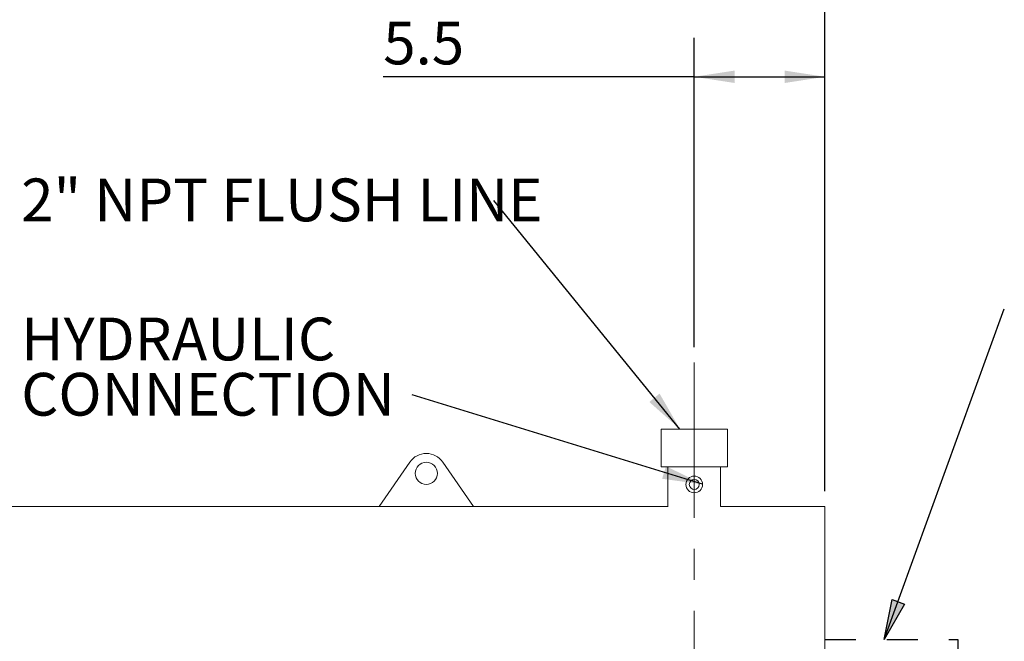
# Model space of a CAD drawing. Units: inches. Extents: x 0.1 to 16.9, y 0 to 10.9.
# Drawn here: x 8.8 to 11.9, y 6.6 to 8.6 of the extents above; entities that cross this region are included whole.
import ezdxf

# ---------------------------------------------------------------- set-up
doc = ezdxf.new("R2010")
doc.units = ezdxf.units.IN
doc.header["$MEASUREMENT"] = 0
doc.linetypes.add('CENTERX2', pattern=[0.8, 0.5, -0.1, 0.1, -0.1])
doc.linetypes.add('HIDDEN', pattern=[0.075, 0.05, -0.025])
for name, color, linetype in [('HIDDEN', 179, 'HIDDEN'), ('SLD-0', 179, 'Continuous'), ('SLD-0_0', 179, 'Continuous')]:
    doc.layers.add(name, color=color, linetype=linetype)
doc.styles.add('SLDTEXTSTYLE1', font='TXT', dxfattribs={"width": 0.75})
doc.dimstyles.new('SLDDIMSTYLE0', dxfattribs={"dimtxt": 0.137795, "dimasz": 0.13, "dimexe": 0, "dimexo": 0.0625, "dimgap": 0.034449, "dimtad": 1, "dimlfac": 20, "dimrnd": 1e-09, "dimzin": 12, "dimdsep": 46, "dimtxsty": 'SLDTEXTSTYLE1', "dimsah": 1, "dimcen": 0.09, "dimadec": 0, "dimazin": 3, "dimtfac": 1, "dimtofl": 0, "dimtmove": 0, "dimatfit": 3, "dimfxl": 0, "dimfrac": 2, "dimtolj": 1, "dimtzin": 12, "dimarcsym": 0})
doc.dimstyles.new('SLDDIMSTYLE3', dxfattribs={"dimtxt": 0.18, "dimasz": 0.13, "dimexe": 0, "dimexo": 0.0625, "dimgap": 0, "dimtad": 0, "dimtih": 1, "dimtoh": 1, "dimdec": 0, "dimrnd": 1e-09, "dimzin": 0, "dimdsep": 46, "dimtxsty": 'Standard', "dimsah": 1, "dimcen": 0.09, "dimadec": 0, "dimazin": 0, "dimtfac": 0.13, "dimtdec": 0, "dimtofl": 0, "dimtmove": 0, "dimatfit": 3, "dimfxl": 0, "dimfrac": 2, "dimtolj": 1, "dimtzin": 0, "dimarcsym": 0})

# ---------------------------------------------------------------- blocks, each defined once
blk = doc.blocks.new('_D')
at = {"layer": 'SLD-0'}
for p, q in [((8.5016, 7.2129), (8.5016, 8.7941)), ((11.3588, 7.0355), (11.3588, 8.7941)), ((11.3588, 8.6691), (8.5016, 8.6691))]:
    blk.add_line(p, q, dxfattribs=at)
for points in [[(8.5016, 8.6691), (8.6316, 8.6491), (8.6316, 8.6891)], [(11.3588, 8.6691), (11.2288, 8.6891), (11.2288, 8.6491)]]:
    blk.add_solid(points, dxfattribs=at)
at = {"layer": 'SLD-0', "insert": (9.9596, 8.8467), "char_height": 0.1378, "attachment_point": 1, "style": 'SLDTEXTSTYLE1'}
blk.add_mtext('30', dxfattribs=at)
blk = doc.blocks.new('_D_1')
at = {"layer": 'SLD-0'}
for p, q in [((10.9373, 7.4997), (10.9373, 8.4957)), ((11.3588, 7.0355), (11.3588, 8.4957)), ((10.9373, 8.3707), (9.9342, 8.3707)), ((10.9373, 8.3707), (11.3588, 8.3707))]:
    blk.add_line(p, q, dxfattribs=at)
for points in [[(10.9373, 8.3707), (11.0673, 8.3507), (11.0673, 8.3907)], [(11.3588, 8.3707), (11.2288, 8.3907), (11.2288, 8.3507)]]:
    blk.add_solid(points, dxfattribs=at)
at = {"layer": 'SLD-0', "insert": (9.9342, 8.5484), "char_height": 0.1378, "attachment_point": 1, "style": 'SLDTEXTSTYLE1'}
blk.add_mtext('5.5', dxfattribs=at)
blk = doc.blocks.new('SW_NOTE_5')
at = {"layer": 'SLD-0', "color": 0, "char_height": 0.1378, "attachment_point": 1, "style": 'SLDTEXTSTYLE1'}
for s, insert in [('HYDRAULIC', (-1.2613, 0.2489)), ('CONNECTION', (-1.2613, 0.0707))]:
    blk.add_mtext(s, dxfattribs=dict(at, insert=insert))
blk = doc.blocks.new('SW_NOTE_6')
at = {"layer": 'SLD-0', "color": 0, "insert": (-1.5237, 0.0711), "char_height": 0.137795, "attachment_point": 1, "style": 'SLDTEXTSTYLE1'}
blk.add_mtext('2" NPT FLUSH LINE', dxfattribs=at)

msp = doc.modelspace()

# ---------------------------------------------------------------- hatches: boundary and pattern name
at = {"layer": 'SLD-0'}
msp.add_hatch(color=256, dxfattribs=at).paths.add_polyline_path([(11.5750257, 6.6863007), (11.615648, 6.6712139), (11.5500766, 6.5568905)], flags=0)

# ---------------------------------------------------------------- linework, layer by layer
at = {"layer": 'HIDDEN'}
for p, q in [((11.3587537, 6.5568905), (11.7873252, 6.5568905)), ((11.7873252, 6.5568905), (11.7873252, 6.2711763))]:
    msp.add_line(p, q, dxfattribs=at)
at = {"layer": 'SLD-0', "linetype": 'CENTERX2', "lineweight": 18}
msp.add_line((10.9373252, 7.4496692), (10.9373252, 5.3576677), dxfattribs=at)
at = {"layer": 'SLD-0'}
for p, q in [((11.5500766, 6.5568905), (11.5750257, 6.6863007)), ((11.615648, 6.6712139), (11.5500766, 6.5568905)), ((11.5750257, 6.6863007), (11.615648, 6.6712139))]:
    msp.add_line(p, q, dxfattribs=at)
at = {"layer": 'SLD-0_0', "color": 179, "linetype": 'Continuous', "lineweight": 18}
for p, q in [((10.8301823, 7.235462), (10.8301823, 7.1140334)), ((10.8301823, 7.235462), (10.9373252, 7.235462)), ((10.9373252, 7.235462), (11.0444681, 7.235462)), ((11.0444681, 7.1140334), (11.0444681, 7.235462)), ((10.0200846, 7.1290526), (9.9212537, 6.985462)), ((10.2248252, 6.985462), (10.1259942, 7.1290526)), ((10.8301823, 7.1140334), (10.9373252, 7.1140334)), ((10.8525037, 7.1140334), (10.8525037, 6.9854203)), ((10.9373252, 7.1140334), (11.0444681, 7.1140334)), ((11.0221467, 6.9854555), (11.0221467, 7.1140334)), ((9.9212537, 6.985462), (8.5633884, 6.985462)), ((9.9212537, 6.985462), (10.2248252, 6.985462)), ((10.8527855, 6.985462), (10.2248252, 6.985462)), ((11.3587537, 6.985462), (11.0221026, 6.985462)), ((11.3587537, 6.985462), (11.3587537, 5.8426048))]:
    msp.add_line(p, q, dxfattribs=at)
for centre, radius in [((10.0730395, 7.0926048), 0.0357143), ((10.9373252, 7.0568905), 0.0267857), ((10.9373252, 7.0568905), 0.0160714)]:
    msp.add_circle(centre, radius, dxfattribs=at)
msp.add_arc((10.0730395, 7.0926048), 0.0642857, 34.5389499, 145.4610501, dxfattribs=at)

# ---------------------------------------------------------------- block references
at = {"layer": 'SLD-0'}
for name, p in [('SW_NOTE_6', (10.2903935, 7.9717639)), ('SW_NOTE_5', (10.0280081, 7.3457263))]:
    msp.add_blockref(name, p, dxfattribs=at)

# ---------------------------------------------------------------- dimensions: what is measured, and where the dimension line sits
for base, p1, p2, text, picture, middle in [((8.5016109, 8.6690649), (11.3587537, 6.985462), (8.5016109, 7.1628608), '30', '_D', (10.061451, 8.6690649)), ((11.3587537, 8.3707323), (10.9373252, 7.4496692), (11.3587537, 6.985462), '5.5', '_D_1', (10.061451, 8.3707323))]:
    dim = msp.add_linear_dim(base=base, p1=p1, p2=p2, text=text, dimstyle='SLDDIMSTYLE0', dxfattribs=at)
    dim.commit()
    dim.dimension.update_dxf_attribs({"geometry": picture, "text_midpoint": middle, "dimtype": 160})

# ---------------------------------------------------------------- leaders
for points in [[(10.8910719, 7.235462), (10.2903935, 7.9717639)], [(11.5500766, 6.5568905), (11.9371537, 7.6228492)], [(10.964107, 7.0573468), (10.0280081, 7.3457263)]]:
    msp.add_leader(points, dimstyle='SLDDIMSTYLE3', dxfattribs=at)

doc.saveas('drawing.dxf')
